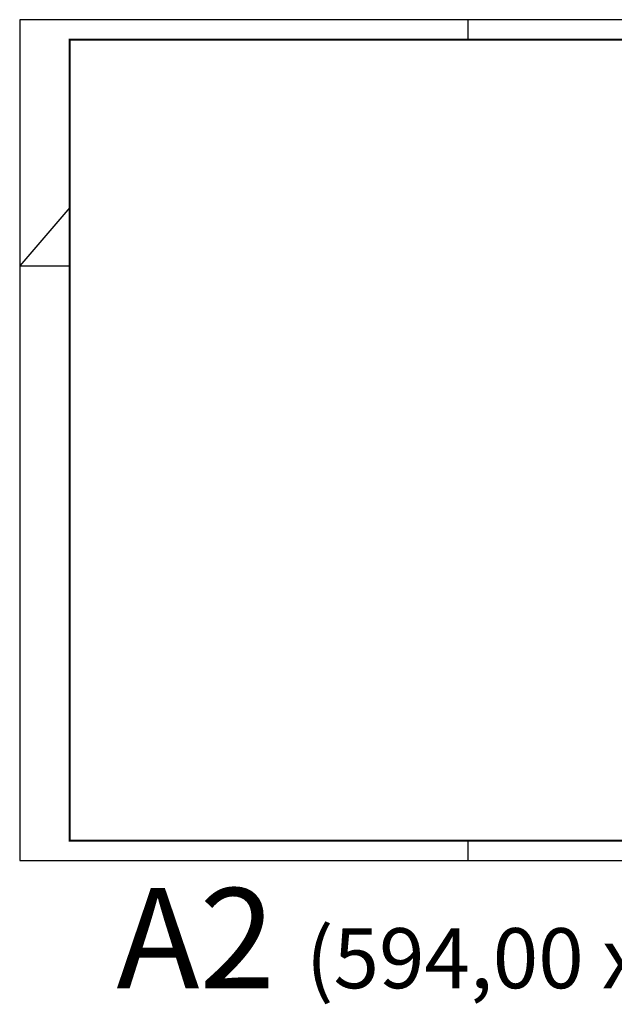
# Paper-space layout 'Layout1' of a CAD drawing. Units: millimetres. Extents: x 422 to 3190, y -170 to 751.
# Drawn here: x 2596 to 2893, y -162 to 330 of the extents above; entities that cross this region are included whole.
import ezdxf

# ---------------------------------------------------------------- set-up
doc = ezdxf.new("R2010")
doc.units = ezdxf.units.MM
doc.layers.add('ARQ-FOLHA', color=7, linetype='Continuous')
doc.styles.get("Standard").update_dxf_attribs({"font": 'arial.ttf'})

# ---------------------------------------------------------------- blocks, each defined once
blk = doc.blocks.new('FOLHA A2')
at = {"layer": 'ARQ-FOLHA'}
for p, q in [((594, 0), (0, 0)), ((0, 0), (0, -420)), ((224, -10), (224, 0)), ((409, -10), (409, 0)), ((594, -420), (594, 0)), ((0, -123), (25, -123)), ((584, -123), (594, -123)), ((224, -420), (224, -410)), ((409, -420), (409, -410)), ((0, -420), (594, -420))]:
    blk.add_line(p, q, dxfattribs=at)
at = {"layer": 'ARQ-FOLHA', "const_width": 1}
blk.add_lwpolyline([(25, -410), (584, -410), (584, -10), (25, -10), (25, -410)], dxfattribs=at)

psp = doc.layouts.get("Layout1")

# ---------------------------------------------------------------- linework, layer by layer
at = {"layer": 'ARQ-FOLHA'}
psp.add_line((2620.748, 236.21), (2595.748, 206.924), dxfattribs=at)

# ---------------------------------------------------------------- block references
psp.add_blockref('FOLHA A2', (2595.748, 329.924), dxfattribs=at)

# ---------------------------------------------------------------- texts
at = {"insert": (2644.067, -103.794), "char_height": 50, "attachment_point": 1}
psp.add_mtext_dynamic_manual_height_columns('A2 {\\H0.6x;(594,00 x 420,00mm)}', width=539.0089, gutter_width=12.5, heights=[0], dxfattribs=at)

doc.saveas('drawing.dxf')
